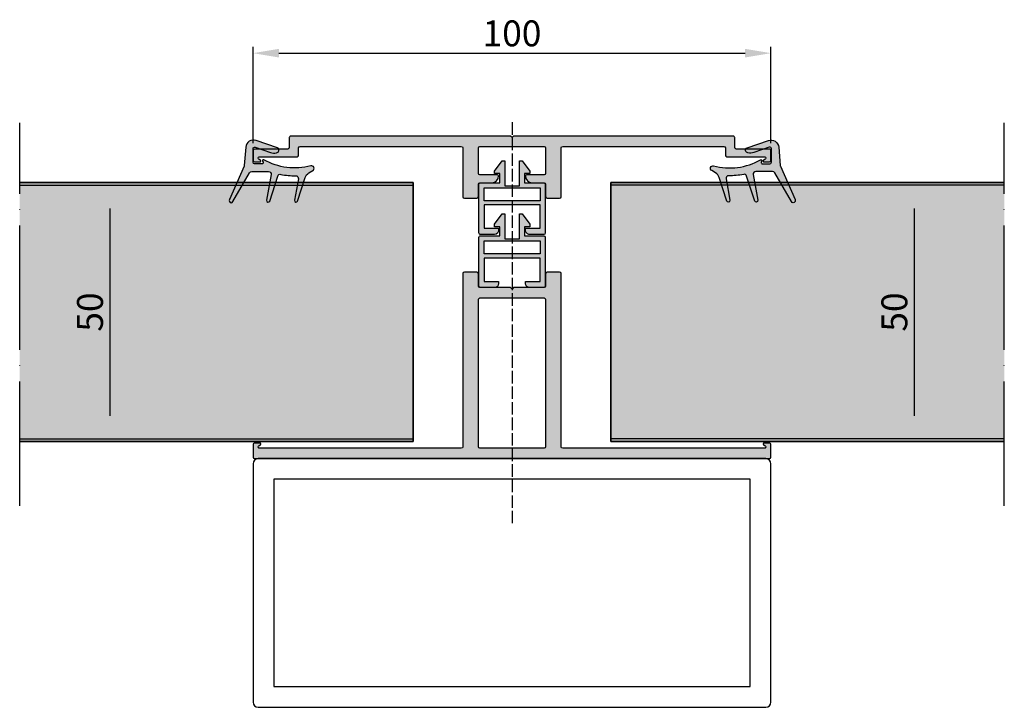
# Model space of a CAD drawing. Units: millimetres. Extents: x 2137 to 2327, y 2132 to 2265.
import ezdxf

# ---------------------------------------------------------------- set-up
doc = ezdxf.new("R2010")
doc.units = ezdxf.units.MM
doc.linetypes.add('ACAD_ISO02W100', pattern=[15, 12, -3])
doc.linetypes.add('ACAD_ISO04W100', pattern=[30, 24, -3, 0, -3])
for name, color, linetype in [('Rodeca_Bemassung', 7, 'Continuous'), ('Rodeca_Dichtung', 7, 'Continuous'), ('Rodeca_Paneel', 7, 'Continuous'), ('Rodeca_Profile', 7, 'Continuous'), ('Rodeca_Text', 7, 'Continuous')]:
    doc.layers.add(name, color=color, linetype=linetype)
doc.styles.get("Standard").update_dxf_attribs({"font": 'arial.ttf'})
doc.dimstyles.new('ISO-25', dxfattribs={"dimtxt": 2.5, "dimasz": 2.5, "dimexe": 1.25, "dimexo": 0.625, "dimtad": 1, "dimtxsty": 'Standard', "dimcen": 2.5, "dimadec": 0, "dimazin": 0, "dimtfac": 1, "dimtmove": 0, "dimatfit": 3, "dimfxl": 1, "dimarcsym": 0})

# ---------------------------------------------------------------- blocks, each defined once
blk = doc.blocks.new('A$C5D6012D3')
at = {"layer": 'Rodeca_Paneel', "lineweight": 13, "true_color": 0xe6e6e6}
h = blk.add_hatch(color=254, dxfattribs=at)
h.dxf.hatch_style = 1
h.paths.add_polyline_path([(62.40294118337579, 76.01144643561406), (12.40294118337579, 76.01144643561406), (12.40294118337579, -1.267431571250199e-06), (62.40294118337579, -1.267431571250199e-06), (62.40294118337579, 38.00572258409125)])
at = {"layer": 'Rodeca_Paneel', "linetype": 'ACAD_ISO04W100'}
blk.add_line((-2.807341388688656e-06, 76.01144643561406), (73.90426715360218, 76.01144643561406), dxfattribs=at)
at = {"layer": 'Rodeca_Paneel'}
for p, q in [((12.90294118337624, 76.01144643561429), (12.90294118337579, -1.267431571250199e-06)), ((61.90294118337533, 76.01144643561429), (61.90294118337579, -1.267431571250199e-06))]:
    blk.add_line(p, q, dxfattribs=at)
for points in [[(62.40294118337579, 76.01144643561406), (62.40294118337579, -1.267431571250199e-06), (12.40294118337579, -1.267431571250199e-06), (12.40294118337579, 76.01144643561406)], [(12.40294118337579, 76.01144643561406), (12.40294118337579, -1.267431571250199e-06), (62.40294118337579, -1.267431571250199e-06), (62.40294118337579, 76.01144643561406)]]:
    blk.add_lwpolyline(points, dxfattribs=at)
blk = doc.blocks.new('*D14')
at = {"layer": 'Defpoints', "color": 0, "transparency": 16777216}
for p in [(2154.260050406308, 2233.543283323979), (2154.260050406308, 2183.543283323979), (2154.26005040632, 2183.543283323979)]:
    blk.add_point(p, dxfattribs=at)
at = {"layer": 'Rodeca_Bemassung', "color": 0, "lineweight": -2, "transparency": 16777216}
for p, q in [((2154.885050406308, 2233.543283323979), (2155.51005040632, 2233.543283323979)), ((2154.26005040632, 2228.543283323979), (2154.26005040632, 2188.543283323979)), ((2154.885050406308, 2183.543283323979), (2155.51005040632, 2183.543283323979))]:
    blk.add_line(p, q, dxfattribs=at)
at = {"layer": 'Rodeca_Bemassung', "color": 0, "transparency": 16777216}
for points in [[(2153.426717072987, 2228.543283323979), (2155.093383739654, 2228.543283323979), (2154.26005040632, 2233.543283323979)], [(2153.426717072987, 2188.543283323979), (2155.093383739654, 2188.543283323979), (2154.26005040632, 2183.543283323979)]]:
    blk.add_solid(points, dxfattribs=at)
at = {"layer": 'Rodeca_Bemassung', "color": 0, "transparency": 16777216, "insert": (2151.082185467712, 2208.543283323978), "char_height": 5, "attachment_point": 5, "rotation": 90}
blk.add_mtext('50', dxfattribs=at)
blk = doc.blocks.new('*D15')
at = {"layer": 'Defpoints', "color": 0, "transparency": 16777216}
for p in [(2281.925939213797, 2258.508839575928), (2181.925939213798, 2240.483628609942), (2281.925939213797, 2240.483628609942)]:
    blk.add_point(p, dxfattribs=at)
at = {"layer": 'Rodeca_Bemassung', "color": 0, "lineweight": -2, "transparency": 16777216}
for p, q in [((2181.925939213798, 2241.108628609942), (2181.925939213798, 2259.758839575928)), ((2281.925939213797, 2241.108628609942), (2281.925939213797, 2259.758839575928)), ((2186.925939213798, 2258.508839575928), (2276.925939213797, 2258.508839575928))]:
    blk.add_line(p, q, dxfattribs=at)
at = {"layer": 'Rodeca_Bemassung', "color": 0, "transparency": 16777216}
for points in [[(2186.925939213798, 2259.342172909262), (2186.925939213798, 2257.675506242595), (2181.925939213798, 2258.508839575928)], [(2276.925939213797, 2259.342172909262), (2276.925939213797, 2257.675506242595), (2281.925939213797, 2258.508839575928)]]:
    blk.add_solid(points, dxfattribs=at)
at = {"layer": 'Rodeca_Bemassung', "color": 0, "transparency": 16777216, "insert": (2231.925939213798, 2261.686704514536), "char_height": 5, "attachment_point": 5}
blk.add_mtext('100', dxfattribs=at)
blk = doc.blocks.new('*D16')
at = {"layer": 'Defpoints', "color": 0, "transparency": 16777216}
for p in [(2309.591828021289, 2233.543283323979), (2309.591828021289, 2183.543283323979), (2309.591828021295, 2183.543283323979)]:
    blk.add_point(p, dxfattribs=at)
at = {"layer": 'Rodeca_Bemassung', "color": 0, "lineweight": -2, "transparency": 16777216}
for p, q in [((2310.216828021289, 2233.543283323979), (2310.841828021295, 2233.543283323979)), ((2309.591828021295, 2228.543283323979), (2309.591828021295, 2188.543283323979)), ((2310.216828021289, 2183.543283323979), (2310.841828021295, 2183.543283323979))]:
    blk.add_line(p, q, dxfattribs=at)
at = {"layer": 'Rodeca_Bemassung', "color": 0, "transparency": 16777216}
for points in [[(2308.758494687961, 2228.543283323979), (2310.425161354628, 2228.543283323979), (2309.591828021295, 2233.543283323979)], [(2308.758494687961, 2188.543283323979), (2310.425161354628, 2188.543283323979), (2309.591828021295, 2183.543283323979)]]:
    blk.add_solid(points, dxfattribs=at)
at = {"layer": 'Rodeca_Bemassung', "color": 0, "transparency": 16777216, "insert": (2306.413963082686, 2208.543283323978), "char_height": 5, "attachment_point": 5, "rotation": 90}
blk.add_mtext('50', dxfattribs=at)
blk = doc.blocks.new('410062B')
at = {"layer": 'Rodeca_Profile'}
h = blk.add_hatch(color=253, dxfattribs=at)
h.dxf.hatch_style = 1
edge = h.paths.add_edge_path()
edge.add_arc((0, 7), 0.3000000000001819, 90, 180, ccw=False)
edge.add_line((0, 7.299999999999727), (12.39999999999964, 7.299999999999727))
edge.add_arc((12.39999999999964, 7), 0.2999999999997272, 0, 90, ccw=False)
edge.add_line((12.69999999999982, 7), (12.69999999999982, 2.099999999999909))
edge.add_arc((12.39999999999964, 2.099999999999909), 0.3000000000001819, -90, 0, ccw=False)
edge.add_line((12.39999999999964, 1.799999999999727), (9, 1.799999999999727))
edge.add_arc((9, 1.599999999999909), 0.1999999999998181, 90, 180)
edge.add_arc((10.10000000000036, 1.599999999999909), 1.300000000000182, 180, 270)
edge.add_line((10.10000000000036, 0.2999999999997272), (12.39999999999964, 0.2999999999997272))
edge.add_arc((12.39999999999964, 0), 0.2999999999997272, 0, 90, ccw=False)
edge.add_line((12.69999999999982, 0), (12.69999999999982, -2.400000000000091))
edge.add_arc((13, -2.400000000000091), 0.3000000000001819, 180, 270)
edge.add_line((13, -2.700000000000273), (15.39999999999964, -2.700000000000273))
edge.add_arc((15.39999999999964, -2.400000000000091), 0.3000000000001819, 270, 360)
edge.add_line((15.69999999999982, -2.400000000000091), (15.69999999999982, 7))
edge.add_arc((16, 7), 0.3000000000001819, 90, 180, ccw=False)
edge.add_line((16, 7.299999999999727), (47.10000000000036, 7.299999999999727))
edge.add_arc((47.10000000000036, 7.000000000000455), 0.2999999999992724, -8.691358743817545e-11, 90, ccw=False)
edge.add_line((47.39999999999964, 7), (47.39999999999964, 5.599999999999909))
edge.add_arc((47.69999999999891, 5.599999999999909), 0.2999999999992724, 180, 270.0000000001737)
edge.add_line((47.69999999999982, 5.299999999999727), (55, 5.299999999999727))
edge.add_arc((55, 5.099999999999909), 0.1999999999998181, 0, 90, ccw=False)
edge.add_line((55.19999999999982, 5.099999999999909), (55.19999999999982, 5.019999999999982))
edge.add_arc((55, 5.019999999999982), 0.1999999999998181, -59.94494864356909, 0, ccw=False)
edge.add_line((55.10016637400713, 4.846891081921513), (54.79983362599341, 4.673108918078015))
edge.add_arc((54.90000000000055, 4.499999999999545), 0.2000000000000865, 120.0550513564308, 269.9999999997394)
edge.add_line((54.89999999999964, 4.299999999999727), (55.89999999999964, 4.299999999999727))
edge.add_arc((55.89999999999964, 4.599999999999909), 0.3000000000001819, 270, 360)
edge.add_line((56.19999999999982, 4.599999999999909), (56.19999999999982, 6.5))
edge.add_arc((55.89999999999964, 6.5), 0.3000000000001819, 0, 90)
edge.add_line((55.89999999999964, 6.799999999999727), (49.5, 6.799999999999727))
edge.add_arc((49.5, 7.099999999999909), 0.3000000000001819, 180, 270, ccw=False)
edge.add_line((49.19999999999982, 7.099999999999909), (49.19999999999982, 9))
edge.add_arc((48.89999999999964, 9), 0.3000000000001819, 0, 90)
edge.add_line((48.89999999999964, 9.299999999999727), (6.5, 9.299999999999727))
edge.add_line((6.5, 9.299999999999727), (6.199999999999818, 9))
edge.add_line((6.199999999999818, 9), (5.899999999999636, 9.299999999999727))
edge.add_line((5.899999999999636, 9.299999999999727), (-36.5, 9.299999999999727))
edge.add_arc((-36.5, 9), 0.2999999999997272, 90, 180)
edge.add_line((-36.80000000000018, 9), (-36.80000000000018, 7.099999999999909))
edge.add_arc((-37.10000000000036, 7.099999999999909), 0.3000000000001819, -90, 0, ccw=False)
edge.add_line((-37.10000000000036, 6.799999999999727), (-43.5, 6.799999999999727))
edge.add_arc((-43.5, 6.5), 0.2999999999997272, 90, 180)
edge.add_line((-43.80000000000018, 6.5), (-43.80000000000018, 4.599999999999909))
edge.add_arc((-43.5, 4.599999999999909), 0.3000000000001819, 180, 270)
edge.add_line((-43.5, 4.299999999999727), (-42.5, 4.299999999999727))
edge.add_arc((-42.50000000000091, 4.499999999999545), 0.1999999999998181, 270.0000000002605, 419.9449486433437)
edge.add_line((-42.39983362599287, 4.673108918078015), (-42.70016637400749, 4.846891081921513))
edge.add_arc((-42.60000000000036, 5.019999999999982), 0.2000000000000865, 180, 239.9449486435692, ccw=False)
edge.add_line((-42.80000000000018, 5.019999999999982), (-42.80000000000018, 5.099999999999909))
edge.add_arc((-42.60000000000036, 5.099999999999909), 0.1999999999998181, 90, 180, ccw=False)
edge.add_line((-42.60000000000036, 5.299999999999727), (-35.30000000000018, 5.299999999999727))
edge.add_arc((-35.29999999999927, 5.599999999999909), 0.3000000000001819, 269.9999999998263, 360)
edge.add_line((-35, 5.599999999999909), (-35, 7))
edge.add_arc((-34.70000000000073, 7), 0.2999999999992724, 89.99999999982629, 180, ccw=False)
edge.add_line((-34.69999999999982, 7.299999999999727), (-3.600000000000364, 7.299999999999727))
edge.add_arc((-3.600000000000364, 7), 0.2999999999997272, 0, 90, ccw=False)
edge.add_line((-3.300000000000182, 7), (-3.300000000000182, -2.400000000000091))
edge.add_arc((-3, -2.400000000000091), 0.3000000000001819, 180, 270)
edge.add_line((-3, -2.700000000000273), (-0.6000000000003638, -2.700000000000273))
edge.add_arc((-0.6000000000003638, -2.400000000000091), 0.3000000000001819, 270, 360)
edge.add_line((-0.3000000000001819, -2.400000000000091), (-0.3000000000001819, 0))
edge.add_arc((0, 0), 0.3000000000001819, 90, 180, ccw=False)
edge.add_line((0, 0.2999999999997272), (2.300000000000182, 0.2999999999997272))
edge.add_arc((2.300000000001091, 1.599999999999909), 1.300000000000182, 269.9999999999599, 360)
edge.add_arc((3.399999999999636, 1.599999999999454), 0.2000000000007276, 1.302755197522717e-10, 90)
edge.add_line((3.399999999999636, 1.799999999999727), (0, 1.799999999999727))
edge.add_arc((0, 2.099999999999909), 0.3000000000001819, 180, 270, ccw=False)
edge.add_line((-0.3000000000001819, 2.099999999999909), (-0.3000000000001819, 7))
blk.add_lwpolyline([(-0.3000000000001819, 7, -0.414213562373095), (0, 7.299999999999727), (12.39999999999964, 7.299999999999727, -0.414213562373095), (12.69999999999982, 7), (12.69999999999982, 2.099999999999909, -0.414213562373095), (12.39999999999964, 1.799999999999727), (9, 1.799999999999727, 0.414213562373095), (8.800000000000182, 1.599999999999909, 0.414213562373095), (10.10000000000036, 0.2999999999997272), (12.39999999999964, 0.2999999999997272, -0.414213562373095), (12.69999999999982, 0), (12.69999999999982, -2.400000000000091, 0.414213562373095), (13, -2.700000000000273), (15.39999999999964, -2.700000000000273, 0.414213562373095), (15.69999999999982, -2.400000000000091), (15.69999999999982, 7, -0.414213562373095), (16, 7.299999999999727), (47.10000000000036, 7.299999999999727, -0.414213562373095), (47.39999999999964, 7), (47.39999999999964, 5.599999999999909, 0.414213562373095), (47.69999999999982, 5.299999999999727), (55, 5.299999999999727, -0.414213562373095), (55.19999999999982, 5.099999999999909), (55.19999999999982, 5.019999999999982, -0.2676917560621704), (55.10016637400713, 4.846891081921513), (54.79983362599341, 4.673108918078015, 0.766945419879063), (54.89999999999964, 4.299999999999727), (55.89999999999964, 4.299999999999727, 0.4142135623731125), (56.19999999999982, 4.599999999999909), (56.19999999999982, 6.5, 0.4142135623731124), (55.89999999999964, 6.799999999999727), (49.5, 6.799999999999727, -0.414213562373095), (49.19999999999982, 7.099999999999909), (49.19999999999982, 9, 0.4142135623731124), (48.89999999999964, 9.299999999999727), (6.5, 9.299999999999727), (6.199999999999818, 9), (5.899999999999636, 9.299999999999727), (-36.5, 9.299999999999727, 0.4142135623731037), (-36.80000000000018, 9), (-36.80000000000018, 7.099999999999909, -0.414213562373095), (-37.10000000000036, 6.799999999999727), (-43.5, 6.799999999999727, 0.414213562373095), (-43.80000000000018, 6.5), (-43.80000000000018, 4.599999999999909, 0.4142135623731036), (-43.5, 4.299999999999727), (-42.5, 4.299999999999727, 0.766945419879083), (-42.39983362599287, 4.673108918078015), (-42.70016637400749, 4.846891081921513, -0.2676917560621602), (-42.80000000000018, 5.019999999999982), (-42.80000000000018, 5.099999999999909, -0.414213562373095), (-42.60000000000036, 5.299999999999727), (-35.30000000000018, 5.299999999999727, 0.414213562373095), (-35, 5.599999999999909), (-35, 7, -0.414213562373095), (-34.69999999999982, 7.299999999999727), (-3.600000000000364, 7.299999999999727, -0.414213562373095), (-3.300000000000182, 7), (-3.300000000000182, -2.400000000000091, 0.414213562373095), (-3, -2.700000000000273), (-0.6000000000003638, -2.700000000000273, 0.414213562373095), (-0.3000000000001819, -2.400000000000091), (-0.3000000000001819, 0, -0.414213562373095), (0, 0.2999999999997272), (2.300000000000182, 0.2999999999997272, 0.414213562373095), (3.600000000000364, 1.599999999999909, 0.414213562373095), (3.399999999999636, 1.799999999999727), (0, 1.799999999999727, -0.414213562373095), (-0.3000000000001819, 2.099999999999909)], format="xyb", close=True, dxfattribs=at)
blk = doc.blocks.new('902801')
at = {"layer": 'Rodeca_Dichtung'}
h = blk.add_hatch(color=251, dxfattribs=at)
h.dxf.hatch_style = 1
edge = h.paths.add_edge_path()
edge.add_line((11.99315322463826, 24.01519756170001), (11.99315322463826, 17.51556540722697))
edge.add_arc((10.99315322463826, 17.51556540722686), 0.9999999999999396, -99.99999999999608, 2.6716406864579767e-12, ccw=False)
edge.add_line((10.81950504697124, 16.53075765421454), (0.897592574428927, 18.28025852335156))
edge.add_arc((0.793153224638445, 17.68795353763016), 0.6014422448539298, 80.00000000000595, 252.0626234436981)
edge.add_line((0.6079226543970435, 17.11574517545523), (10.25592207574073, 13.99257439949486))
edge.add_arc((9.947944756510879, 13.04118070031473), 1.000000000000178, -11.577924592652494, 72.06262344369492, ccw=False)
edge.add_arc((37.37821895395882, 7.421567061206588), 26.99999999999981, 168.4220754073439, 180.803202802693)
edge.add_arc((9.380970178831376, 7.02906098022595), 0.999999999999974, -99.99999999999488, 0.8032028026975127, ccw=False)
edge.add_line((9.207322001164357, 6.04425322721363), (0.8973421312387018, 7.50952688742575))
edge.add_arc((0.793153224638445, 6.91864223561879), 0.5999999999999956, 79.9999999999944, 252.0626234436805)
edge.add_line((0.6083668331002627, 6.347806016110553), (9.719698758628283, 3.398360814348621))
edge.add_arc((8.734171337094267, 0.3539009769710901), 3.199999999999876, 30.021253459088882, 72.06262344368429, ccw=False)
edge.add_line((11.50485893001405, 1.954928853817364), (12.35580428339335, 0.4823100650019683))
edge.add_arc((13.22164415618045, 0.9826312765171679), 1.000000000000097, 210.0212534590902, 374.9251779843829)
edge.add_arc((37.37821895395882, 7.421567061206588), 23.99999999999986, 150.254801889707, 194.9251779843796, ccw=False)
edge.add_arc((16.19315322463808, 19.5274742987649), 0.4000000000000594, 330.2548018897169, 477.3952689234637)
edge.add_line((16.0091026351356, 19.88261565161429), (15.57720381414106, 19.65878581042057))
edge.add_arc((15.3931532246379, 20.01392716327064), 0.3999999999998944, 179.9999999999883, 297.39526892344236, ccw=False)
edge.add_line((14.99315322463826, 20.01392716327064), (14.99315322463826, 22.92747429876556))
edge.add_arc((15.59315322463863, 22.92747429876545), 0.5999999999999659, 90.0000000000054, 180.0000000000054, ccw=False)
edge.add_line((15.59315322463863, 23.5274742987649), (20.82598037891512, 23.52747429876501))
edge.add_arc((20.82598037891421, 22.92747429876545), 0.6000000000000583, -19.040523293622527, 89.9999999999946, ccw=False)
edge.add_line((21.3931532246379, 22.73173221572233), (19.34027664524024, 16.78341577116123))
edge.add_arc((22.92106114558737, 15.51141641499908), 3.800000000000049, 160.4434740538847, 195.4064717992548)
edge.add_arc((20.25728526833427, 14.5274742987649), 0.9999999999999453, 181.4660689744887, 336.6643784546388)
edge.add_line((21.17548555631038, 14.13135786239764), (24.02757851253318, 22.39544524260145))
edge.add_arc((21.19171428391564, 23.37415565781612), 3.000000000000036, 340.9594767063812, 445.5026911304556)
edge.add_line((21.4269510979484, 26.36491871117232), (14.3852443434987, 26.91878026179234))
edge.add_arc((14.46365661484379, 27.91570127957857), 1.000000000000161, 246.20109863888229, 265.50269113041463, ccw=False)
edge.add_line((14.06012886279404, 27.00073387396969), (1.193153224638081, 32.67545159954443))
edge.add_arc((0.793153224638445, 31.98263127651626), 0.8000000000000914, 59.99999999999626, 239.9999999999962)
edge.add_line((0.3931532246378993, 31.289810953489), (11.49315322463804, 24.8812229654842))
edge.add_arc((10.99315322463826, 24.01519756170001), 0.9999999999998791, -1.028865881380625e-11, 59.99999999998897, ccw=False)
blk.add_lwpolyline([(11.99315322463826, 24.01519756170001), (11.99315322463826, 17.51556540722686, -0.4663076581549912), (10.81950504697124, 16.53075765421454), (0.897592574428927, 18.28025852335122, 0.9330260734071714), (0.6079226543970435, 17.11574517545523), (10.25592207574027, 13.99257439949542, -0.3820656042546208), (10.92759740642032, 12.84048021320359, 0.05407547565032346), (10.38087192080002, 7.043079054546979, -0.4705813506518798), (9.207322001164357, 6.04425322721363), (0.8973421312384744, 7.509526887425636, 0.9330260734071211), (0.6083668331002627, 6.347806016110553), (9.71969875862851, 3.398360814348052, -0.1855257624318396), (11.50485893001405, 1.954928853817364), (12.3558042833929, 0.4823100650019114, 0.8762351191670921), (14.18790714809165, 1.240188707904053, -0.1974176321544451), (16.54044938413517, 19.32901680306804, 0.7476905212821533), (16.0091026351356, 19.88261565161429), (15.57720381414128, 19.65878581042125, -0.5622947006726171), (14.99315322463826, 20.01392716327064), (14.99315322463826, 22.92747429876545, -0.414213562373095), (15.59315322463863, 23.5274742987649), (20.82598037891512, 23.52747429876581, -0.5152575821238474), (21.3931532246379, 22.73173221572233), (19.34027664524092, 16.78341577116134, 0.1537494475970246), (19.25761261645312, 14.50188936019185, 0.8040084979916072), (21.17548555631038, 14.13135786239764), (24.02757851253318, 22.39544524260145, 0.4906700451697749), (21.4269510979484, 26.36491871117232), (14.38524434349893, 26.91878026179256, -0.08441876941495037), (14.06012886279404, 27.00073387396969), (1.193153224638081, 32.67545159954443, 0.9999999999999999), (0.3931532246378993, 31.289810953489), (11.49315322463826, 24.88122296548408, -0.2679491924311202)], format="xyb", close=True, dxfattribs=at)
blk = doc.blocks.new('36406160')
at = {"layer": 'Rodeca_Profile'}
h = blk.add_hatch(color=7, dxfattribs=at)
h.dxf.hatch_style = 1
h.paths.add_polyline_path([(0.9999949696266413, 8.999998256058916), (11.79999496962682, 8.999998256058916), (11.79999496962682, 6.499998256058916), (0.9999949696266413, 6.499998256058916)], flags=16)
edge = h.paths.add_edge_path()
edge.add_line((8.799994969626823, 11.74999825605892), (8.799994969626823, 9.999998256058916))
edge.add_line((8.799994969626823, 9.999998256058916), (12.49999496962664, 9.999998256058916))
edge.add_arc((12.49999496962664, 9.699998256058734), 0.3000000000001819, 0, 90, ccw=False)
edge.add_line((12.79999496962682, 9.699998256058734), (12.79999496962682, 0.2999982560586432))
edge.add_arc((12.49999496962687, 0.2999982560588705), 0.2999999999999545, 269.9999999999566, 359.9999999999566, ccw=False)
edge.add_line((12.49999496962664, -1.743941083987011e-06), (9.799994969626823, -1.743941083987011e-06))
edge.add_arc((9.799994969626141, 0.7999982560584159), 0.7999999999994999, 179.9999999999837, 270.0000000000489, ccw=False)
edge.add_line((8.999994969626641, 0.7999982560586432), (8.999994969626641, 1.199998256058734))
edge.add_line((8.999994969626641, 1.199998256058734), (11.79999496962682, 1.199998256058734))
edge.add_line((11.79999496962682, 1.199998256058734), (11.79999496962682, 5.699998256058734))
edge.add_line((11.79999496962682, 5.699998256058734), (0.9999949696266413, 5.699998256058734))
edge.add_line((0.9999949696266413, 5.699998256058734), (0.9999949696266413, 1.199998256058734))
edge.add_line((0.9999949696266413, 1.199998256058734), (3.799994969626823, 1.199998256058734))
edge.add_line((3.799994969626823, 1.199998256058734), (3.799994969626823, 0.7999982560586432))
edge.add_arc((2.999994969626869, 0.7999982560588705), 0.7999999999999545, 269.99999999998374, 359.99999999998374, ccw=False)
edge.add_line((2.999994969626641, -1.743941083987011e-06), (0.2999949696268231, -1.743941083987011e-06))
edge.add_arc((0.2999949696261411, 0.2999982560584158), 0.2999999999994998, 179.9999999999566, 270.0000000001303, ccw=False)
edge.add_line((-5.030373358749785e-06, 0.2999982560586432), (-5.030373358749785e-06, 9.699998256058734))
edge.add_arc((0.2999949696263685, 9.699998256059189), 0.2999999999997272, 89.9999999999132, 180.0000000000869, ccw=False)
edge.add_line((0.2999949696268231, 9.999998256058916), (3.999994969626641, 9.999998256058916))
edge.add_line((3.999994969626641, 9.999998256058916), (3.999994969626641, 11.74999825605892))
edge.add_line((3.999994969626641, 11.74999825605892), (2.999994969626641, 11.74999825605892))
edge.add_line((2.999994969626641, 11.74999825605892), (2.999994969626641, 12.24999825605892))
edge.add_line((2.999994969626641, 12.24999825605892), (4.469425367326949, 14.19999825605873))
edge.add_line((4.469425367326949, 14.19999825605873), (4.999994969626641, 14.19999825605873))
edge.add_line((4.999994969626641, 14.19999825605873), (4.999994969626641, 9.399998256058552))
edge.add_line((4.999994969626641, 9.399998256058552), (7.799994969626823, 9.399998256058552))
edge.add_line((7.799994969626823, 9.399998256058552), (7.799994969626823, 14.19999825605873))
edge.add_line((7.799994969626823, 14.19999825605873), (8.330564571926516, 14.19999825605873))
edge.add_line((8.330564571926516, 14.19999825605873), (9.799994969626823, 12.24999825605892))
edge.add_line((9.799994969626823, 12.24999825605892), (9.799994969626823, 11.74999825605892))
edge.add_line((9.799994969626823, 11.74999825605892), (8.799994969626823, 11.74999825605892))
at = {"color": 7}
blk.add_lwpolyline([(0.9999949696266413, 8.999998256058916), (11.79999496962682, 8.999998256058916), (11.79999496962682, 6.499998256058916), (0.9999949696266413, 6.499998256058916)], close=True, dxfattribs=at)
at = {"layer": 'Rodeca_Profile', "color": 7}
blk.add_lwpolyline([(8.799994969626823, 11.74999825605892), (8.799994969626823, 9.999998256058916), (12.49999496962664, 9.999998256058916, -0.414213562373095), (12.79999496962682, 9.699998256058734), (12.79999496962682, 0.2999982560586432, -0.414213562373095), (12.49999496962664, -1.743941083987011e-06), (9.799994969626823, -1.743941083987011e-06, -0.414213562373428), (8.999994969626641, 0.7999982560586432), (8.999994969626641, 1.199998256058734), (11.79999496962682, 1.199998256058734), (11.79999496962682, 5.699998256058734), (0.9999949696266413, 5.699998256058734), (0.9999949696266413, 1.199998256058734), (3.799994969626823, 1.199998256058734), (3.799994969626823, 0.7999982560586432, -0.414213562373095), (2.999994969626641, -1.743941083987011e-06), (0.2999949696268231, -1.743941083987011e-06, -0.4142135623739829), (-5.030373358749785e-06, 0.2999982560586432), (-5.030373358749785e-06, 9.699998256058734, -0.4142135623739829), (0.2999949696268231, 9.999998256058916), (3.999994969626641, 9.999998256058916), (3.999994969626641, 11.74999825605892), (2.999994969626641, 11.74999825605892), (2.999994969626641, 12.24999825605892), (4.469425367326949, 14.19999825605873), (4.999994969626641, 14.19999825605873), (4.999994969626641, 9.399998256058552), (7.799994969626823, 9.399998256058552), (7.799994969626823, 14.19999825605873), (8.330564571926516, 14.19999825605873), (9.799994969626823, 12.24999825605892), (9.799994969626823, 11.74999825605892)], format="xyb", close=True, dxfattribs=at)
blk = doc.blocks.new('410062A')
at = {"layer": 'Rodeca_Profile'}
h = blk.add_hatch(color=253, dxfattribs=at)
h.dxf.hatch_style = 1
h.paths.add_polyline_path([(6.199999999998909, -31.30000000000018), (0, -31.30000000000018, -0.4142135623730951), (-0.3000000000001819, -31), (-0.3000000000001819, -2.600000000000364, -0.4142135623730951), (0, -2.300000000000182), (6.199999999998909, -2.300000000000182), (6.199999999998909, -0.5999999999989996), (5.899999999999636, -0.3000000000001819), (0, -0.3000000000001819, -0.4142135623730951), (-0.3000000000001819, 0), (-0.3000000000001819, 2.399999999999636, 0.4142135623730951), (-0.6000000000003638, 2.699999999999818), (-3, 2.699999999999818, 0.4142135623730933), (-3.300000000000182, 2.399999999999636), (-3.300000000000182, -31, -0.4142135623730951), (-3.600000000000364, -31.30000000000018), (-42.60000000000036, -31.30000000000018, -0.4142135623730938), (-42.80000000000018, -31.10000000000036), (-42.80000000000018, -31.01999999999998, -0.2676917560621302), (-42.70016637400749, -30.84689108192197), (-42.39983362599287, -30.67310891807847, 0.7669454198790401), (-42.5, -30.30000000000018), (-43.5, -30.30000000000018, 0.4142135623730968), (-43.80000000000018, -30.59999999999991), (-43.80000000000018, -33, 0.4142135623730951), (-43.5, -33.30000000000018), (6.199999999998909, -33.30000000000018)])
h.paths.add_polyline_path([(56.19999999999982, -30.59999999999991, 0.4142135623730969), (55.89999999999964, -30.30000000000018), (54.89999999999964, -30.30000000000018, 0.7586047019545208), (54.9622305212697, -30.82359871060407, -0.471020177474099), (55.19999999999982, -31.01999999999998), (55.19999999999982, -31.10000000000036, -0.4142135623730976), (55, -31.30000000000018), (16, -31.30000000000018, -0.4142135623730951), (15.69999999999982, -31), (15.69999999999982, 2.399999999999636, 0.4142135623730916), (15.39999999999964, 2.699999999999818), (13, 2.699999999999818, 0.4142135623730951), (12.69999999999982, 2.399999999999636), (12.69999999999982, 0, -0.4142135623730951), (12.39999999999964, -0.3000000000001819), (6.5, -0.3000000000001819), (6.199999999998909, -0.6000000000008185), (6.199999999998909, -2.300000000000182), (12.39999999999964, -2.300000000000182, -0.4142135623730951), (12.69999999999982, -2.600000000000364), (12.69999999999982, -31, -0.4142135623730951), (12.39999999999964, -31.30000000000018), (6.199999999998909, -31.30000000000018), (6.199999999998909, -33.30000000000018), (55.89999999999964, -33.30000000000018, 0.4142135623730951), (56.19999999999982, -33)])
for points in [[(-42.39983362599287, -30.67310891807847, 0.766945419879083), (-42.5, -30.30000000000018), (-43.5, -30.30000000000018, 0.4142135623731124), (-43.80000000000018, -30.59999999999991), (-43.80000000000018, -33, 0.414213562373095), (-43.5, -33.30000000000018), (55.89999999999964, -33.30000000000018, 0.414213562373095), (56.19999999999982, -33), (56.19999999999982, -30.59999999999991, 0.4142135623731124), (55.89999999999964, -30.30000000000018), (54.89999999999964, -30.30000000000018, 0.7669454198790979), (54.79983362599251, -30.67310891807847), (55.10016637400713, -30.84689108192197, -0.2676917560621498), (55.19999999999982, -31.01999999999998), (55.19999999999982, -31.09999999999991, -0.414213562373121), (55, -31.30000000000018), (16, -31.30000000000018, -0.414213562373095), (15.69999999999982, -31), (15.69999999999982, 2.400000000000091, 0.4142135623730777), (15.39999999999964, 2.699999999999818), (13, 2.699999999999818, 0.414213562373095), (12.69999999999982, 2.400000000000091), (12.69999999999982, 0, -0.414213562373095), (12.39999999999964, -0.3000000000001819), (6.5, -0.3000000000001819), (6.199999999999818, -0.599999999999909), (5.899999999999636, -0.3000000000001819), (0, -0.3000000000001819, -0.414213562373095), (-0.3000000000001819, 0), (-0.3000000000001819, 2.400000000000091, 0.414213562373095), (-0.6000000000003638, 2.699999999999818), (-3, 2.699999999999818, 0.4142135623730777), (-3.300000000000182, 2.400000000000091), (-3.300000000000182, -31, -0.414213562373095), (-3.600000000000364, -31.30000000000018), (-42.60000000000036, -31.30000000000018, -0.4142135623731341), (-42.80000000000018, -31.09999999999991), (-42.80000000000018, -31.01999999999998, -0.2676917560621601), (-42.70016637400749, -30.84689108192197)], [(0, -2.300000000000182), (12.39999999999964, -2.300000000000182, -0.414213562373095), (12.69999999999982, -2.599999999999909), (12.69999999999982, -31, -0.414213562373095), (12.39999999999964, -31.30000000000018), (0, -31.30000000000018, -0.414213562373095), (-0.3000000000001819, -31), (-0.3000000000001819, -2.599999999999909, -0.414213562373095)]]:
    blk.add_lwpolyline(points, format="xyb", close=True, dxfattribs=at)
blk = doc.blocks.new('410062')
at = {"color": 7}
for p in [(49.07029990687079, 33.01054183213409), (49.07029990687079, 22.77002150554335)]:
    blk.add_blockref('36406160', p, dxfattribs=at)
at = {"layer": 'Rodeca_Profile'}
for name, p in [('410062B', (49.24704873760675, 42.71149752879228)), ('410062A', (49.24704873760675, 23.0594817960723))]:
    blk.add_blockref(name, p, dxfattribs=at)
at = {"layer": 'Rodeca_Text'}
for p, xscale, yscale, zscale, rotation in [((17.21078588698947, 39.15671412790425), 0.5000000000000002, 0.5000000000000002, 0.5000000000000002, 90), ((93.76640135007256, 39.15671412790425), -0.5, 0.5, 0.5, 270)]:
    blk.add_blockref('902801', p, dxfattribs=dict(at, xscale=xscale, yscale=yscale, zscale=zscale, rotation=rotation))

msp = doc.modelspace()

# ---------------------------------------------------------------- linework, layer by layer
at = {"linetype": 'ACAD_ISO02W100', "ltscale": 0.2}
msp.add_line((2231.925939213797, 2245.169419441135), (2231.925939213797, 2167.681918591592), dxfattribs=at)
msp.add_lwpolyline([(2280.925939213798, 2132.260885793674, 0.414213562373095), (2281.925939213798, 2133.260885793674), (2281.925939213798, 2179.260885793674, 0.414213562373095), (2280.925939213798, 2180.260885793674), (2182.925939213797, 2180.260885793674, 0.414213562373095), (2181.925939213797, 2179.260885793674), (2181.925939213797, 2133.260885793674, 0.414213562373095), (2182.925939213797, 2132.260885793674)], format="xyb", close=True)
msp.add_lwpolyline([(2277.925939213798, 2136.260885793674), (2277.925939213798, 2176.260885793674), (2185.925939213797, 2176.260885793674), (2185.925939213797, 2136.260885793674)], close=True)

# ---------------------------------------------------------------- block references
at = {"layer": 'Rodeca_Paneel', "rotation": 90}
msp.add_blockref('A$C5D6012D3', (2212.867831786491, 2171.140342140603), dxfattribs=at)
at = {"layer": 'Rodeca_Paneel', "xscale": -1, "rotation": 270}
msp.add_blockref('A$C5D6012D3', (2250.984046641103, 2171.140342140603), dxfattribs=at)
at = {"layer": 'Rodeca_Profile', "color": 7}
msp.add_blockref('410062', (2176.478890476191, 2190.501403997602), dxfattribs=at)

# ---------------------------------------------------------------- dimensions: what is measured, and where the dimension line sits
at = {"layer": 'Rodeca_Bemassung'}
dim = msp.add_linear_dim(base=(2281.925939213797, 2258.508839575928), p1=(2181.925939213798, 2240.483628609942), p2=(2281.925939213797, 2240.483628609942), dimstyle='ISO-25', override={"dimtxt": 5, "dimasz": 5, "dimdec": 0}, dxfattribs=at)
dim.commit()
dim.dimension.update_dxf_attribs({"geometry": '*D15', "text_midpoint": (2231.925939213798, 2261.686704514536)})
for base, p1, p2, picture, middle in [((2154.26005040632, 2183.543283323979), (2154.260050406307, 2233.543283323978), (2154.260050406307, 2183.543283323978), '*D14', (2151.082185467712, 2208.543283323978)), ((2309.591828021295, 2183.543283323979), (2309.591828021288, 2233.543283323978), (2309.591828021288, 2183.543283323978), '*D16', (2306.413963082686, 2208.543283323978))]:
    dim = msp.add_linear_dim(base=base, p1=p1, p2=p2, angle=90, dimstyle='ISO-25', override={"dimtxt": 5, "dimasz": 5, "dimdec": 0}, dxfattribs=at)
    dim.commit()
    dim.dimension.update_dxf_attribs({"geometry": picture, "text_midpoint": middle})

doc.saveas('drawing.dxf')
